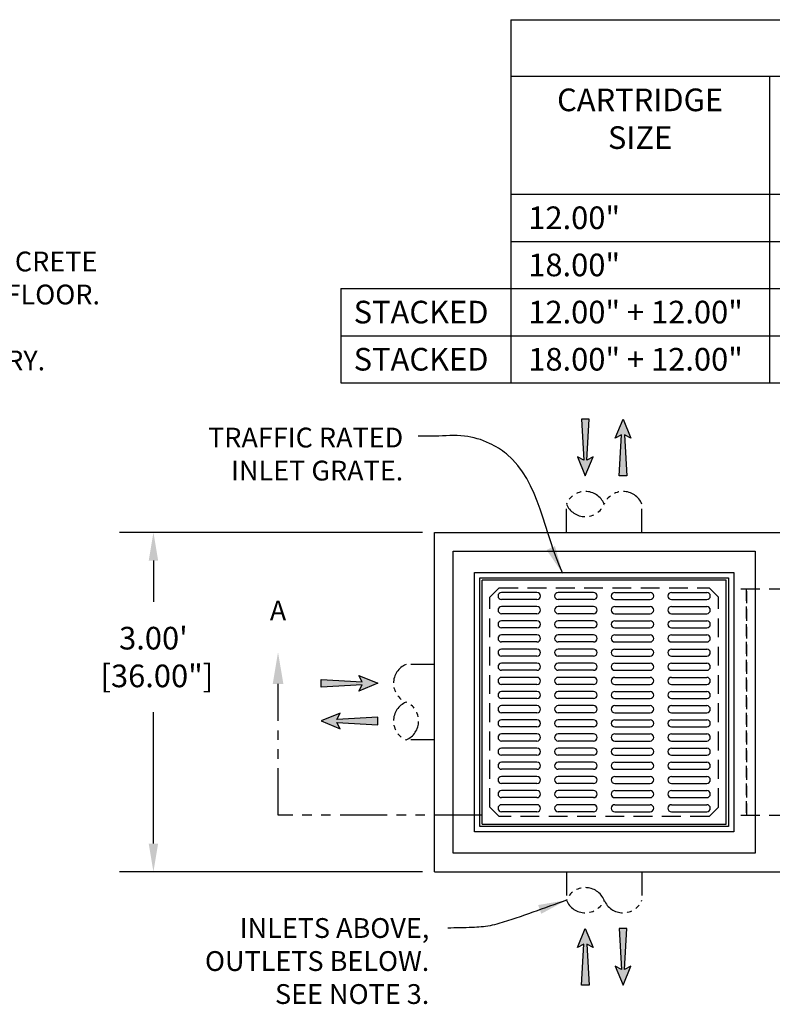
# Model space of a CAD drawing. Units: inches. Extents: x -4414 to -1771, y -2113 to 1049.
# Drawn here: x -3534 to -3454, y -1941 to -1837 of the extents above; entities that cross this region are included whole.
import ezdxf

# ---------------------------------------------------------------- set-up
doc = ezdxf.new("R2010")
doc.units = ezdxf.units.IN
doc.header["$MEASUREMENT"] = 0
doc.linetypes.add('HIDDEN', pattern=[0.375, 0.25, -0.125])
doc.linetypes.add('PHANTOM', pattern=[2.5, 1.25, -0.25, 0.25, -0.25, 0.25, -0.25])
for name, color, linetype in [('D', 132, 'Continuous'), ('FRM', 56, 'Continuous'), ('GRT', 30, 'Continuous'), ('H', 30, 'HIDDEN'), ('MH', 13, 'Continuous'), ('O', 87, 'Continuous'), ('PH', 147, 'PHANTOM'), ('TB', 255, 'Continuous')]:
    doc.layers.add(name, color=color, linetype=linetype)
doc.styles.get("Standard").update_dxf_attribs({"font": 'romans.shx'})
doc.dimstyles.get("Standard").update_dxf_attribs({"dimscale": 20, "dimtxt": 0.12, "dimasz": 0.15, "dimexe": 0.18, "dimexo": 0.0625, "dimgap": 0.09, "dimtad": 0, "dimtih": 1, "dimtoh": 1, "dimzin": 4, "dimdsep": 46, "dimtxsty": 'Standard', "dimcen": 0, "dimclrd": 256, "dimclre": 256, "dimclrt": 110, "dimadec": 0, "dimazin": 0, "dimtfac": 1, "dimtofl": 0, "dimtmove": 0, "dimatfit": 0, "dimfxl": 1, "dimtolj": 1, "dimtzin": 0, "dimarcsym": 0})

# ---------------------------------------------------------------- blocks, each defined once
blk = doc.blocks.new('*D29')
at = {"layer": 'D', "lineweight": -2, "transparency": 16777216}
for p, q in [((-3491.55, -1891), (-3523.68, -1891)), ((-3520.08, -1894), (-3520.08, -1898.36)), ((-3520.08, -1924), (-3520.08, -1910.07)), ((-3491.55, -1927), (-3523.68, -1927))]:
    blk.add_line(p, q, dxfattribs=at)
at = {"layer": 'D', "transparency": 16777216}
for points in [[(-3520.58, -1894), (-3519.58, -1894), (-3520.08, -1891)], [(-3520.58, -1924), (-3519.58, -1924), (-3520.08, -1927)]]:
    blk.add_solid(points, dxfattribs=at)
at = {"layer": 'Defpoints', "color": 0, "transparency": 16777216}
for p in [(-3520.08, -1891), (-3490.3, -1891), (-3490.3, -1927)]:
    blk.add_point(p, dxfattribs=at)
at = {"layer": 'D', "color": 110, "transparency": 16777216, "insert": (-3520.08, -1904.22), "char_height": 2.4, "attachment_point": 5}
blk.add_mtext('\\A1;3.00\'\\P [36.00"]', dxfattribs=at)
blk = doc.blocks.new('*U34')
at = {"layer": 'FRM'}
for p, q in [((-12.9375, -12.9375), (-12.9375, 12.9375)), ((12.9375, -12.9375), (12.9375, 12.9375))]:
    blk.add_line(p, q, dxfattribs=at)
at = {"layer": 'GRT'}
for p, q in [((12.9375, 12.9375), (-12.9375, 12.9375)), ((-12.9375, -12.9375), (-12.9375, 12.9375)), ((12.9375, -12.9375), (12.9375, 12.9375)), ((-7.125, 11.625), (-10.875, 11.625)), ((-1.125, 11.625), (-4.875, 11.625)), ((1.125, 11.625), (4.875, 11.625)), ((7.125, 11.625), (10.875, 11.625)), ((-7.125, 10.875), (-10.875, 10.875)), ((-1.125, 10.875), (-4.875, 10.875)), ((1.125, 10.875), (4.875, 10.875)), ((7.125, 10.875), (10.875, 10.875)), ((-7.125, 10.125), (-10.875, 10.125)), ((-1.125, 10.125), (-4.875, 10.125)), ((1.125, 10.125), (4.875, 10.125)), ((7.125, 10.125), (10.875, 10.125)), ((-7.125, 9.375), (-10.875, 9.375)), ((-7.125, 8.625), (-10.875, 8.625)), ((-1.125, 9.375), (-4.875, 9.375)), ((-1.125, 8.625), (-4.875, 8.625)), ((1.125, 9.375), (4.875, 9.375)), ((1.125, 8.625), (4.875, 8.625)), ((7.125, 9.375), (10.875, 9.375)), ((7.125, 8.625), (10.875, 8.625)), ((-7.125, 7.875), (-10.875, 7.875)), ((-1.125, 7.875), (-4.875, 7.875)), ((1.125, 7.875), (4.875, 7.875)), ((7.125, 7.875), (10.875, 7.875)), ((-7.125, 7.125), (-10.875, 7.125)), ((-7.125, 6.375), (-10.875, 6.375)), ((-1.125, 7.125), (-4.875, 7.125)), ((-1.125, 6.375), (-4.875, 6.375)), ((1.125, 7.125), (4.875, 7.125)), ((1.125, 6.375), (4.875, 6.375)), ((7.125, 7.125), (10.875, 7.125)), ((7.125, 6.375), (10.875, 6.375)), ((-7.125, 5.625), (-10.875, 5.625)), ((-1.125, 5.625), (-4.875, 5.625)), ((1.125, 5.625), (4.875, 5.625)), ((7.125, 5.625), (10.875, 5.625)), ((-7.125, 4.875), (-10.875, 4.875)), ((-1.125, 4.875), (-4.875, 4.875)), ((1.125, 4.875), (4.875, 4.875)), ((7.125, 4.875), (10.875, 4.875)), ((-7.125, 4.125), (-10.875, 4.125)), ((-7.125, 3.375), (-10.875, 3.375)), ((-1.125, 4.125), (-4.875, 4.125)), ((-1.125, 3.375), (-4.875, 3.375)), ((1.125, 4.125), (4.875, 4.125)), ((1.125, 3.375), (4.875, 3.375)), ((7.125, 4.125), (10.875, 4.125)), ((7.125, 3.375), (10.875, 3.375)), ((-7.125, 2.625), (-10.875, 2.625)), ((-1.125, 2.625), (-4.875, 2.625)), ((1.125, 2.625), (4.875, 2.625)), ((7.125, 2.625), (10.875, 2.625)), ((-7.125, 1.875), (-10.875, 1.875)), ((-7.125, 1.125), (-10.875, 1.125)), ((-1.125, 1.875), (-4.875, 1.875)), ((-1.125, 1.125), (-4.875, 1.125)), ((1.125, 1.875), (4.875, 1.875)), ((1.125, 1.125), (4.875, 1.125)), ((7.125, 1.875), (10.875, 1.875)), ((7.125, 1.125), (10.875, 1.125)), ((-7.125, 0.375), (-10.875, 0.375)), ((-1.125, 0.375), (-4.875, 0.375)), ((1.125, 0.375), (4.875, 0.375)), ((7.125, 0.375), (10.875, 0.375)), ((-7.125, -0.375), (-10.875, -0.375)), ((-1.125, -0.375), (-4.875, -0.375)), ((1.125, -0.375), (4.875, -0.375)), ((7.125, -0.375), (10.875, -0.375)), ((-7.125, -1.125), (-10.875, -1.125)), ((-7.125, -1.875), (-10.875, -1.875)), ((-1.125, -1.125), (-4.875, -1.125)), ((-1.125, -1.875), (-4.875, -1.875)), ((1.125, -1.125), (4.875, -1.125)), ((1.125, -1.875), (4.875, -1.875)), ((7.125, -1.125), (10.875, -1.125)), ((7.125, -1.875), (10.875, -1.875)), ((-7.125, -2.625), (-10.875, -2.625)), ((-1.125, -2.625), (-4.875, -2.625)), ((1.125, -2.625), (4.875, -2.625)), ((7.125, -2.625), (10.875, -2.625)), ((-7.125, -3.375), (-10.875, -3.375)), ((-7.125, -4.125), (-10.875, -4.125)), ((-1.125, -3.375), (-4.875, -3.375)), ((-1.125, -4.125), (-4.875, -4.125)), ((1.125, -3.375), (4.875, -3.375)), ((1.125, -4.125), (4.875, -4.125)), ((7.125, -3.375), (10.875, -3.375)), ((7.125, -4.125), (10.875, -4.125)), ((-7.125, -4.875), (-10.875, -4.875)), ((-1.125, -4.875), (-4.875, -4.875)), ((1.125, -4.875), (4.875, -4.875)), ((7.125, -4.875), (10.875, -4.875)), ((-7.125, -5.625), (-10.875, -5.625)), ((-1.125, -5.625), (-4.875, -5.625)), ((1.125, -5.625), (4.875, -5.625)), ((7.125, -5.625), (10.875, -5.625)), ((-7.125, -6.375), (-10.875, -6.375)), ((-7.125, -7.125), (-10.875, -7.125)), ((-1.125, -6.375), (-4.875, -6.375)), ((-1.125, -7.125), (-4.875, -7.125)), ((1.125, -6.375), (4.875, -6.375)), ((1.125, -7.125), (4.875, -7.125)), ((7.125, -6.375), (10.875, -6.375)), ((7.125, -7.125), (10.875, -7.125)), ((-7.125, -7.875), (-10.875, -7.875)), ((-1.125, -7.875), (-4.875, -7.875)), ((1.125, -7.875), (4.875, -7.875)), ((7.125, -7.875), (10.875, -7.875)), ((-7.125, -8.625), (-10.875, -8.625)), ((-7.125, -9.375), (-10.875, -9.375)), ((-1.125, -8.625), (-4.875, -8.625)), ((-1.125, -9.375), (-4.875, -9.375)), ((1.125, -8.625), (4.875, -8.625)), ((1.125, -9.375), (4.875, -9.375)), ((7.125, -8.625), (10.875, -8.625)), ((7.125, -9.375), (10.875, -9.375)), ((-7.125, -10.125), (-10.875, -10.125)), ((-1.125, -10.125), (-4.875, -10.125)), ((1.125, -10.125), (4.875, -10.125)), ((7.125, -10.125), (10.875, -10.125)), ((-7.125, -10.875), (-10.875, -10.875)), ((-1.125, -10.875), (-4.875, -10.875)), ((1.125, -10.875), (4.875, -10.875)), ((7.125, -10.875), (10.875, -10.875)), ((-7.125, -11.625), (-10.875, -11.625)), ((-1.125, -11.625), (-4.875, -11.625)), ((1.125, -11.625), (4.875, -11.625)), ((7.125, -11.625), (10.875, -11.625)), ((-12.9375, -12.9375), (12.9375, -12.9375))]:
    blk.add_line(p, q, dxfattribs=at)
for centre, start, end in [((-10.875, 11.25), 90, 270), ((-7.125, 11.25), 270, 90), ((-4.875, 11.25), 90, 270), ((-1.125, 11.25), 270, 90), ((1.125, 11.25), 90, 270), ((4.875, 11.25), 270, 90), ((7.125, 11.25), 90, 270), ((10.875, 11.25), 270, 90), ((-10.875, 9.75), 90, 270), ((-7.125, 9.75), 270, 90), ((-4.875, 9.75), 90, 270), ((-1.125, 9.75), 270, 90), ((1.125, 9.75), 90, 270), ((4.875, 9.75), 270, 90), ((7.125, 9.75), 90, 270), ((10.875, 9.75), 270, 90), ((-10.875, 8.25), 90, 270), ((-7.125, 8.25), 270, 90), ((-4.875, 8.25), 90, 270), ((-1.125, 8.25), 270, 90), ((1.125, 8.25), 90, 270), ((4.875, 8.25), 270, 90), ((7.125, 8.25), 90, 270), ((10.875, 8.25), 270, 90), ((-10.875, 6.75), 90, 270), ((-7.125, 6.75), 270, 90), ((-4.875, 6.75), 90, 270), ((-1.125, 6.75), 270, 90), ((1.125, 6.75), 90, 270), ((4.875, 6.75), 270, 90), ((7.125, 6.75), 90, 270), ((10.875, 6.75), 270, 90), ((-10.875, 5.25), 90, 270), ((-7.125, 5.25), 270, 90), ((-4.875, 5.25), 90, 270), ((-1.125, 5.25), 270, 90), ((1.125, 5.25), 90, 270), ((4.875, 5.25), 270, 90), ((7.125, 5.25), 90, 270), ((10.875, 5.25), 270, 90), ((-10.875, 3.75), 90, 270), ((-7.125, 3.75), 270, 90), ((-4.875, 3.75), 90, 270), ((-1.125, 3.75), 270, 90), ((1.125, 3.75), 90, 270), ((4.875, 3.75), 270, 90), ((7.125, 3.75), 90, 270), ((10.875, 3.75), 270, 90), ((-10.875, 2.25), 90, 270), ((-7.125, 2.25), 270, 90), ((-4.875, 2.25), 90, 270), ((-1.125, 2.25), 270, 90), ((1.125, 2.25), 90, 270), ((4.875, 2.25), 270, 90), ((7.125, 2.25), 90, 270), ((10.875, 2.25), 270, 90), ((-10.875, 0.75), 90, 270), ((-7.125, 0.75), 270, 90), ((-4.875, 0.75), 90, 270), ((-1.125, 0.75), 270, 90), ((1.125, 0.75), 90, 270), ((4.875, 0.75), 270, 90), ((7.125, 0.75), 90, 270), ((10.875, 0.75), 270, 90), ((-10.875, -0.75), 90, 270), ((-7.125, -0.75), 270, 90), ((-4.875, -0.75), 90, 270), ((-1.125, -0.75), 270, 90), ((1.125, -0.75), 90, 270), ((4.875, -0.75), 270, 90), ((7.125, -0.75), 90, 270), ((10.875, -0.75), 270, 90), ((-10.875, -2.25), 90, 270), ((-7.125, -2.25), 270, 90), ((-4.875, -2.25), 90, 270), ((-1.125, -2.25), 270, 90), ((1.125, -2.25), 90, 270), ((4.875, -2.25), 270, 90), ((7.125, -2.25), 90, 270), ((10.875, -2.25), 270, 90), ((-10.875, -3.75), 90, 270), ((-7.125, -3.75), 270, 90), ((-4.875, -3.75), 90, 270), ((-1.125, -3.75), 270, 90), ((1.125, -3.75), 90, 270), ((4.875, -3.75), 270, 90), ((7.125, -3.75), 90, 270), ((10.875, -3.75), 270, 90), ((-10.875, -5.25), 90, 270), ((-7.125, -5.25), 270, 90), ((-4.875, -5.25), 90, 270), ((-1.125, -5.25), 270, 90), ((1.125, -5.25), 90, 270), ((4.875, -5.25), 270, 90), ((7.125, -5.25), 90, 270), ((10.875, -5.25), 270, 90), ((-10.875, -6.75), 90, 270), ((-7.125, -6.75), 270, 90), ((-4.875, -6.75), 90, 270), ((-1.125, -6.75), 270, 90), ((1.125, -6.75), 90, 270), ((4.875, -6.75), 270, 90), ((7.125, -6.75), 90, 270), ((10.875, -6.75), 270, 90), ((-10.875, -8.25), 90, 270), ((-7.125, -8.25), 270, 90), ((-4.875, -8.25), 90, 270), ((-1.125, -8.25), 270, 90), ((1.125, -8.25), 90, 270), ((4.875, -8.25), 270, 90), ((7.125, -8.25), 90, 270), ((10.875, -8.25), 270, 90), ((-10.875, -9.75), 90, 270), ((-7.125, -9.75), 270, 90), ((-4.875, -9.75), 90, 270), ((-1.125, -9.75), 270, 90), ((1.125, -9.75), 90, 270), ((4.875, -9.75), 270, 90), ((7.125, -9.75), 90, 270), ((10.875, -9.75), 270, 90), ((-10.875, -11.25), 90, 270), ((-7.125, -11.25), 270, 90), ((-4.875, -11.25), 90, 270), ((-1.125, -11.25), 270, 90), ((1.125, -11.25), 90, 270), ((4.875, -11.25), 270, 90), ((7.125, -11.25), 90, 270), ((10.875, -11.25), 270, 90)]:
    blk.add_arc(centre, 0.375, start, end, dxfattribs=at)
at = {"layer": 'H', "ltscale": 8}
for p, q in [((-11.125, 12.125), (-12.125, 11.125)), ((-11.125, 12.125), (11.125, 12.125)), ((12.125, 11.125), (11.125, 12.125)), ((-12.125, -11.125), (-12.125, 11.125)), ((12.125, -11.125), (12.125, 11.125)), ((-12.125, -11.125), (-11.125, -12.125)), ((11.125, -12.125), (12.125, -11.125)), ((11.125, -12.125), (-11.125, -12.125))]:
    blk.add_line(p, q, dxfattribs=at)
at = {"layer": 'MH'}
for p, q in [((-16, -16), (-16, 16)), ((-16, 16), (16, 16)), ((16, 16), (16, -16)), ((-13.75, 13.75375), (13.75375, 13.75375)), ((-13.75, -13.75375), (-13.75, 13.75375)), ((13.75375, 13.75375), (13.75375, -13.75375)), ((-13.1875, 13.19125), (13.19125, 13.19125)), ((-13.1875, -13.19125), (-13.1875, 13.19125)), ((13.19125, 13.19125), (13.19125, -13.19125)), ((13.19125, -13.19125), (-13.1875, -13.19125)), ((13.75375, -13.75375), (-13.75, -13.75375)), ((16, -16), (-16, -16))]:
    blk.add_line(p, q, dxfattribs=at)

msp = doc.modelspace()

# ---------------------------------------------------------------- hatches: boundary and pattern name
at = {"layer": 'D'}
for points in [[(-3473.883, -1879), (-3474.716, -1879), (-3474.466, -1883.334), (-3475.133, -1883), (-3474.3, -1885), (-3473.466, -1883), (-3474.133, -1883.334)], [(-3470.133, -1880.667), (-3469.466, -1881), (-3470.3, -1879), (-3471.133, -1881), (-3470.466, -1880.667), (-3470.716, -1885), (-3469.883, -1885)], [(-3502.3, -1907.417), (-3502.3, -1906.584), (-3497.966, -1906.834), (-3498.3, -1906.167), (-3496.3, -1907), (-3498.3, -1907.834), (-3497.966, -1907.167)], [(-3500.633, -1911.167), (-3500.3, -1911.834), (-3502.3, -1911), (-3500.3, -1910.167), (-3500.633, -1910.834), (-3496.3, -1910.584), (-3496.3, -1911.417)], [(-3473.883, -1939), (-3474.716, -1939), (-3474.466, -1934.667), (-3475.133, -1935), (-3474.3, -1933), (-3473.466, -1935), (-3474.133, -1934.667)], [(-3470.133, -1937.334), (-3469.466, -1937), (-3470.3, -1939), (-3471.133, -1937), (-3470.466, -1937.334), (-3470.716, -1933), (-3469.883, -1933)]]:
    msp.add_hatch(color=256, dxfattribs=at).paths.add_polyline_path(points)

# ---------------------------------------------------------------- linework, layer by layer
at = {"layer": 'D', "color": 2, "linetype": 'PHANTOM', "ltscale": 4}
for p, q in [((-3506.869, -1921), (-3506.869, -1907.077)), ((-3485.3, -1921), (-3506.869, -1921))]:
    msp.add_line(p, q, dxfattribs=at)
at = {"layer": 'D'}
for points in [[(-3474.3, -1885), (-3473.466, -1883), (-3474.133, -1883.334), (-3473.883, -1879), (-3474.716, -1879), (-3474.466, -1883.334), (-3475.133, -1883)], [(-3470.3, -1879), (-3469.466, -1881), (-3470.133, -1880.667), (-3469.883, -1885), (-3470.716, -1885), (-3470.466, -1880.667), (-3471.133, -1881)], [(-3496.3, -1907), (-3498.3, -1907.834), (-3497.966, -1907.167), (-3502.3, -1907.417), (-3502.3, -1906.584), (-3497.966, -1906.834), (-3498.3, -1906.167)], [(-3502.3, -1911), (-3500.3, -1911.834), (-3500.633, -1911.167), (-3496.3, -1911.417), (-3496.3, -1910.584), (-3500.633, -1910.834), (-3500.3, -1910.167)], [(-3474.3, -1933), (-3473.466, -1935), (-3474.133, -1934.667), (-3473.883, -1939), (-3474.716, -1939), (-3474.466, -1934.667), (-3475.133, -1935)], [(-3470.3, -1939), (-3469.466, -1937), (-3470.133, -1937.334), (-3469.883, -1933), (-3470.716, -1933), (-3470.466, -1937.334), (-3471.133, -1937)]]:
    msp.add_lwpolyline(points, close=True, dxfattribs=at)
at = {"layer": 'D', "color": 2, "ltscale": 2}
msp.add_solid([(-3506.306, -1907.077), (-3507.431, -1907.077), (-3506.869, -1903.702)], dxfattribs=at)
at = {"layer": 'H', "ltscale": 8}
for p, q in [((-3488.3, -1925), (-3488.3, -1893)), ((-3488.3, -1893), (-3456.3, -1893)), ((-3456.3, -1893), (-3456.3, -1925)), ((-3457.8, -1897), (-3450.8, -1897)), ((-3457.8, -1921), (-3450.8, -1921)), ((-3456.3, -1925), (-3488.3, -1925))]:
    msp.add_line(p, q, dxfattribs=at)
at = {"layer": 'H', "ltscale": 5}
for p, q in [((-3457.237, -1897), (-3457.237, -1921)), ((-3457.175, -1921), (-3457.175, -1897))]:
    msp.add_line(p, q, dxfattribs=at)
at = {"layer": 'O'}
for p, q in [((-3490.3, -1927), (-3490.3, -1891)), ((-3490.3, -1891), (-3418.3, -1891)), ((-3490.3, -1927), (-3418.3, -1927))]:
    msp.add_line(p, q, dxfattribs=at)
at = {"layer": 'PH', "ltscale": 2}
for p, q in [((-3476.3, -1891), (-3476.3, -1888)), ((-3468.3, -1891), (-3468.3, -1888)), ((-3490.3, -1905), (-3493.3, -1905)), ((-3490.3, -1913), (-3493.3, -1913)), ((-3476.3, -1927), (-3476.3, -1930)), ((-3468.3, -1927), (-3468.3, -1930))]:
    msp.add_line(p, q, dxfattribs=at)
for centre, start, end in [((-3474.3, -1888.834), 22.61986, 157.38014), ((-3470.3, -1888.834), 22.61986, 157.38014), ((-3474.3, -1887.167), 202.61986, 337.38014), ((-3492.466, -1907), 112.61986, 247.38014), ((-3492.466, -1911), 112.61986, 247.38014), ((-3494.133, -1911), 292.61986, 67.38014), ((-3474.3, -1930.834), 22.61986, 157.38014), ((-3474.3, -1929.167), 202.61986, 337.38014), ((-3470.3, -1929.167), 202.61986, 337.38014)]:
    msp.add_arc(centre, 2.167, start, end, dxfattribs=at)
at = {"layer": 'TB'}
for p, q in [((-3482.207, -1836.65), (-3363.319, -1836.65)), ((-3482.207, -1836.65), (-3482.207, -1875.15)), ((-3482.207, -1842.65), (-3363.319, -1842.65)), ((-3454.779, -1842.65), (-3454.779, -1875.15)), ((-3482.207, -1855.15), (-3363.319, -1855.15)), ((-3482.207, -1860.15), (-3363.319, -1860.15)), ((-3500.207, -1865.15), (-3363.319, -1865.15)), ((-3500.207, -1865.15), (-3500.207, -1875.15)), ((-3500.207, -1870.15), (-3363.319, -1870.15)), ((-3500.207, -1875.15), (-3363.319, -1875.15))]:
    msp.add_line(p, q, dxfattribs=at)

# ---------------------------------------------------------------- block references
at = {"layer": 'H', "ltscale": 8}
msp.add_blockref('*U34', (-3472.299, -1909), dxfattribs=at)

# ---------------------------------------------------------------- texts
at = {"layer": 'D', "color": 110, "char_height": 2.1}
for s, insert, attachment_point in [('2X CONCRETE\\PFALSE FLOOR.', (-3544.663, -1861.237), 1), ('OUTLET GALLERY.', (-3555.715, -1871.723), 1), ('TRAFFIC RATED\\PINLET GRATE.', (-3493.6, -1879.903), 3), ('INLETS ABOVE,\\POUTLETS BELOW. \\PSEE NOTE 3.', (-3490.837, -1931.9), 3)]:
    msp.add_mtext(s, dxfattribs=dict(at, insert=insert, attachment_point=attachment_point))
at = {"layer": 'D', "color": 110, "insert": (-3506.869, -1898.243), "char_height": 2.1, "width": 3.88536, "attachment_point": 2}
msp.add_mtext('{\\fArial|b0|i0|c0|p34;A}', dxfattribs=at)
at = {"layer": 'O', "color": 253, "char_height": 2.4}
for s, insert, width, attachment_point in [('{\\fArial|b0|i0|c0|p34;CARTRIDGE\\PSIZE}', (-3468.493, -1843.95), 16, 2), ('{\\fArial|b0|i0|c0|p34;12.00" }', (-3480.345, -1856.45), 16, 1), ('{\\fArial|b0|i0|c0|p34;18.00" }', (-3480.345, -1861.45), 16, 1), ('{\\fArial|b0|i0|c0|p34;STACKED}', (-3498.852, -1866.45), 23.14455, 1), ('{\\fArial|b0|i0|c0|p34;12.00" + 12.00"}', (-3480.345, -1866.45), 23.14455, 1), ('{\\fArial|b0|i0|c0|p34;STACKED}', (-3498.852, -1871.45), 23.14455, 1), ('{\\fArial|b0|i0|c0|p34;18.00" + 12.00"}', (-3480.345, -1871.45), 22.81225, 1)]:
    msp.add_mtext(s, dxfattribs=dict(at, insert=insert, width=width, attachment_point=attachment_point))

# ---------------------------------------------------------------- dimensions: what is measured, and where the dimension line sits
at = {"layer": 'D'}
dim = msp.add_linear_dim(base=(-3520.081, -1891), p1=(-3490.3, -1927), p2=(-3490.3, -1891), angle=90, dimstyle='Standard', override={"dimlfac": 0.083333, "dimpost": "'\\X"}, dxfattribs=at)
dim.commit()
dim.dimension.update_dxf_attribs({"geometry": '*D29', "text_midpoint": (-3520.081, -1904.215), "dimtype": 160})

# ---------------------------------------------------------------- leaders
at = {"layer": 'D', "path_type": 1, "annotation_type": 0, "has_hookline": 1, "hookline_direction": 1}
msp.add_leader([(-3476.682, -1895.375), (-3482.665, -1882.691), (-3484.447, -1881.569), (-3487.098, -1880.792), (-3490.208, -1880.803), (-3492.025, -1880.803)], dimstyle='Standard', dxfattribs=at)
at = {"layer": 'D', "path_type": 1}
msp.add_leader([(-3476.3, -1930), (-3483.458, -1932.468), (-3484.396, -1932.707), (-3486.286, -1932.899), (-3488.885, -1932.959)], dimstyle='Standard', dxfattribs=at)

doc.saveas('drawing.dxf')
